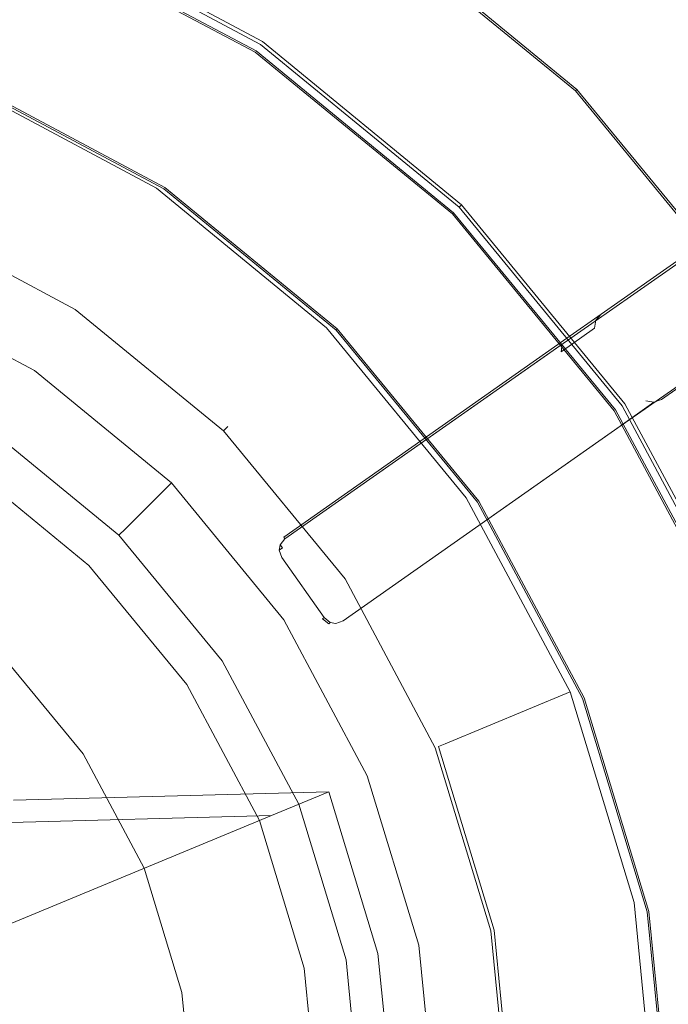
# Model space of a CAD drawing. Extents: x 0 to 600, y -520 to 0.
# Drawn here: x 192 to 233, y -299 to -236 of the extents above; entities that cross this region are included whole.
import ezdxf

# ---------------------------------------------------------------- set-up
doc = ezdxf.new("R2010")
doc.units = 0
doc.header["$LTSCALE"] = 500
doc.header["$MEASUREMENT"] = 0
for name, color, linetype in [('PALNIK01', 28, 'Continuous'), ('PALNIK02', 253, 'Continuous'), ('PALNIK03', 18, 'Continuous'), ('PLYTA', 252, 'Continuous'), ('RUSZT', 250, 'Continuous')]:
    doc.layers.add(name, color=color, linetype=linetype)

msp = doc.modelspace()

# ---------------------------------------------------------------- linework, layer by layer
at = {"layer": 'PALNIK01', "lineweight": 0}
for points, invisible_edges in [([(184.332, -248.087, 38.06), (195.246, -253.921, 38.06), (195.081, -254.169, 37.617), (184.218, -248.362, 37.617)], 11), ([(195.246, -253.921, 40.285), (184.332, -248.087, 40.285), (184.218, -248.362, 40.728), (195.081, -254.169, 40.728)], 11), ([(184.372, -247.991, 38.583), (195.304, -253.834, 38.583), (195.246, -253.921, 38.06), (184.332, -248.087, 38.06)], 15), ([(195.304, -253.834, 39.762), (184.372, -247.991, 39.762), (184.332, -248.087, 40.285), (195.246, -253.921, 40.285)], 15), ([(184.372, -247.991, 38.583), (184.372, -247.991, 39.762), (195.304, -253.834, 39.762), (195.304, -253.834, 38.583)], 15), ([(184.047, -248.774, 37.321), (194.833, -254.539, 37.321), (194.541, -254.976, 37.217), (183.846, -249.259, 37.217)], 15), ([(194.833, -254.539, 41.025), (184.047, -248.774, 41.025), (183.846, -249.259, 41.129), (194.541, -254.976, 41.129)], 15), ([(184.218, -248.362, 37.617), (195.081, -254.169, 37.617), (194.833, -254.539, 37.321), (184.047, -248.774, 37.321)], 15), ([(195.081, -254.169, 40.728), (184.218, -248.362, 40.728), (184.047, -248.774, 41.025), (194.833, -254.539, 41.025)], 15), ([(176.839, -266.176, 41.129), (184.369, -270.201, 41.129), (194.541, -254.976, 41.129), (183.846, -249.259, 41.129)], 15), ([(184.369, -270.201, 37.217), (176.839, -266.176, 37.217), (183.846, -249.259, 37.217), (194.541, -254.976, 37.217)], 15), ([(195.246, -253.921, 38.06), (204.813, -261.772, 38.06), (204.603, -261.983, 37.617), (195.081, -254.169, 37.617)], 9), ([(204.813, -261.772, 40.285), (195.246, -253.921, 40.285), (195.081, -254.169, 40.728), (204.603, -261.983, 40.728)], 3), ([(195.304, -253.834, 38.583), (204.887, -261.698, 38.583), (204.813, -261.772, 38.06), (195.246, -253.921, 38.06)], 13), ([(204.887, -261.698, 39.762), (195.304, -253.834, 39.762), (195.246, -253.921, 40.285), (204.813, -261.772, 40.285)], 7), ([(195.304, -253.834, 38.583), (195.304, -253.834, 39.762), (204.887, -261.698, 39.762), (204.887, -261.698, 38.583)], 11), ([(194.833, -254.539, 37.321), (204.288, -262.298, 37.321), (203.916, -262.669, 37.217), (194.541, -254.976, 37.217)], 15), ([(204.288, -262.298, 41.025), (194.833, -254.539, 41.025), (194.541, -254.976, 41.129), (203.916, -262.669, 41.129)], 15), ([(195.081, -254.169, 37.617), (204.603, -261.983, 37.617), (204.288, -262.298, 37.321), (194.833, -254.539, 37.321)], 15), ([(204.603, -261.983, 40.728), (195.081, -254.169, 40.728), (194.833, -254.539, 41.025), (204.288, -262.298, 41.025)], 15), ([(184.369, -270.201, 41.129), (190.968, -275.617, 41.129), (203.916, -262.669, 41.129), (194.541, -254.976, 41.129)], 15), ([(190.968, -275.617, 37.217), (184.369, -270.201, 37.217), (194.541, -254.976, 37.217), (203.916, -262.669, 37.217)], 15), ([(204.603, -261.983, 37.617), (212.417, -271.505, 37.617), (212.046, -271.752, 37.321), (204.288, -262.298, 37.321)], 15), ([(212.417, -271.505, 40.728), (204.603, -261.983, 40.728), (204.288, -262.298, 41.025), (212.046, -271.752, 41.025)], 15), ([(204.813, -261.772, 38.06), (212.664, -271.339, 38.06), (212.417, -271.505, 37.617), (204.603, -261.983, 37.617)], 11), ([(212.664, -271.339, 40.285), (204.813, -261.772, 40.285), (204.603, -261.983, 40.728), (212.417, -271.505, 40.728)], 11), ([(204.887, -261.698, 38.583), (212.751, -271.281, 38.583), (212.664, -271.339, 38.06), (204.813, -261.772, 38.06)], 15), ([(212.751, -271.281, 39.762), (204.887, -261.698, 39.762), (204.813, -261.772, 40.285), (212.664, -271.339, 40.285)], 15), ([(204.887, -261.698, 38.583), (204.887, -261.698, 39.762), (212.751, -271.281, 39.762), (212.751, -271.281, 38.583)], 15), ([(190.968, -275.617, 41.129), (196.385, -282.217, 41.129), (211.609, -272.044, 41.129), (203.916, -262.669, 41.129)], 15), ([(196.385, -282.217, 37.217), (190.968, -275.617, 37.217), (203.916, -262.669, 37.217), (211.609, -272.044, 37.217)], 15), ([(204.288, -262.298, 37.321), (212.046, -271.752, 37.321), (211.609, -272.044, 37.217), (203.916, -262.669, 37.217)], 15), ([(212.046, -271.752, 41.025), (204.288, -262.298, 41.025), (203.916, -262.669, 41.129), (211.609, -272.044, 41.129)], 15), ([(212.417, -271.505, 37.617), (218.223, -282.368, 37.617), (217.812, -282.538, 37.321), (212.046, -271.752, 37.321)], 15), ([(218.223, -282.368, 40.728), (212.417, -271.505, 40.728), (212.046, -271.752, 41.025), (217.812, -282.538, 41.025)], 15), ([(212.664, -271.339, 38.06), (218.498, -282.254, 38.06), (218.223, -282.368, 37.617), (212.417, -271.505, 37.617)], 11), ([(218.498, -282.254, 40.285), (212.664, -271.339, 40.285), (212.417, -271.505, 40.728), (218.223, -282.368, 40.728)], 11), ([(212.751, -271.281, 38.583), (218.595, -282.214, 38.583), (218.498, -282.254, 38.06), (212.664, -271.339, 38.06)], 15), ([(218.595, -282.214, 39.762), (212.751, -271.281, 39.762), (212.664, -271.339, 40.285), (218.498, -282.254, 40.285)], 15), ([(212.751, -271.281, 38.583), (212.751, -271.281, 39.762), (218.595, -282.214, 39.762), (218.595, -282.214, 38.583)], 15), ([(196.385, -282.217, 41.129), (200.409, -289.746, 41.129), (217.326, -282.739, 41.129), (211.609, -272.044, 41.129)], 15), ([(200.409, -289.746, 37.217), (196.385, -282.217, 37.217), (211.609, -272.044, 37.217), (217.326, -282.739, 37.217)], 15), ([(212.046, -271.752, 37.321), (217.812, -282.538, 37.321), (217.326, -282.739, 37.217), (211.609, -272.044, 37.217)], 15), ([(217.812, -282.538, 41.025), (212.046, -271.752, 41.025), (211.609, -272.044, 41.129), (217.326, -282.739, 41.129)], 15), ([(190.597, -275.989, 37.321), (195.948, -282.509, 37.321), (195.577, -282.756, 37.617), (190.282, -276.304, 37.617)], 11), ([(195.948, -282.509, 41.025), (190.597, -275.989, 41.025), (190.282, -276.304, 40.728), (195.577, -282.756, 40.728)], 11), ([(190.968, -275.617, 37.217), (196.385, -282.217, 37.217), (195.948, -282.509, 37.321), (190.597, -275.989, 37.321)], 15), ([(196.385, -282.217, 41.129), (190.968, -275.617, 41.129), (190.597, -275.989, 41.025), (195.948, -282.509, 41.025)], 15), ([(190.071, -276.514, 38.06), (195.33, -282.922, 38.06), (195.243, -282.98, 38.583), (189.997, -276.588, 38.583)], 15), ([(195.33, -282.922, 40.285), (190.071, -276.514, 40.285), (189.997, -276.588, 39.762), (195.243, -282.98, 39.762)], 15), ([(195.243, -282.98, 38.583), (195.243, -282.98, 39.762), (189.997, -276.588, 39.762), (189.997, -276.588, 38.583)], 15), ([(190.282, -276.304, 37.617), (195.577, -282.756, 37.617), (195.33, -282.922, 38.06), (190.071, -276.514, 38.06)], 15), ([(195.577, -282.756, 40.728), (190.282, -276.304, 40.728), (190.071, -276.514, 40.285), (195.33, -282.922, 40.285)], 15), ([(196.385, -282.217, 37.217), (200.409, -289.746, 37.217), (199.924, -289.948, 37.321), (195.948, -282.509, 37.321)], 15), ([(200.409, -289.746, 41.129), (196.385, -282.217, 41.129), (195.948, -282.509, 41.025), (199.924, -289.948, 41.025)], 15), ([(218.223, -282.368, 37.617), (221.799, -294.155, 37.617), (221.362, -294.242, 37.321), (217.812, -282.538, 37.321)], 15), ([(221.799, -294.155, 40.728), (218.223, -282.368, 40.728), (217.812, -282.538, 41.025), (221.362, -294.242, 41.025)], 15), ([(218.498, -282.254, 38.06), (222.091, -294.097, 38.06), (221.799, -294.155, 37.617), (218.223, -282.368, 37.617)], 11), ([(222.091, -294.097, 40.285), (218.498, -282.254, 40.285), (218.223, -282.368, 40.728), (221.799, -294.155, 40.728)], 11), ([(218.595, -282.214, 38.583), (222.193, -294.076, 38.583), (222.091, -294.097, 38.06), (218.498, -282.254, 38.06)], 15), ([(222.193, -294.076, 39.762), (218.595, -282.214, 39.762), (218.498, -282.254, 40.285), (222.091, -294.097, 40.285)], 15), ([(218.595, -282.214, 38.583), (218.595, -282.214, 39.762), (222.193, -294.076, 39.762), (222.193, -294.076, 38.583)], 15), ([(195.33, -282.922, 38.06), (199.237, -290.232, 38.06), (199.141, -290.272, 38.583), (195.243, -282.98, 38.583)], 15), ([(199.237, -290.232, 40.285), (195.33, -282.922, 40.285), (195.243, -282.98, 39.762), (199.141, -290.272, 39.762)], 15), ([(199.141, -290.272, 38.583), (199.141, -290.272, 39.762), (195.243, -282.98, 39.762), (195.243, -282.98, 38.583)], 15), ([(195.577, -282.756, 37.617), (199.512, -290.118, 37.617), (199.237, -290.232, 38.06), (195.33, -282.922, 38.06)], 15), ([(199.512, -290.118, 40.728), (195.577, -282.756, 40.728), (195.33, -282.922, 40.285), (199.237, -290.232, 40.285)], 15), ([(195.948, -282.509, 37.321), (199.924, -289.948, 37.321), (199.512, -290.118, 37.617), (195.577, -282.756, 37.617)], 11), ([(199.924, -289.948, 41.025), (195.948, -282.509, 41.025), (195.577, -282.756, 40.728), (199.512, -290.118, 40.728)], 11), ([(200.409, -289.746, 41.129), (202.888, -297.917, 41.129), (220.847, -294.344, 41.129), (217.326, -282.739, 41.129)], 15), ([(202.888, -297.917, 37.217), (200.409, -289.746, 37.217), (217.326, -282.739, 37.217), (220.847, -294.344, 37.217)], 15), ([(217.812, -282.538, 37.321), (221.362, -294.242, 37.321), (220.847, -294.344, 37.217), (217.326, -282.739, 37.217)], 15), ([(221.362, -294.242, 41.025), (217.812, -282.538, 41.025), (217.326, -282.739, 41.129), (220.847, -294.344, 41.129)], 15), ([(174.961, -300.288, 19.139), (173.482, -297.52, 19.139), (191.109, -285.742, 19.139), (211.38, -285.202, 19.139)], 10), ([(175.872, -303.291, 19.139), (174.961, -300.288, 19.139), (211.38, -285.202, 19.139), (214.534, -295.6, 19.139)], 10), ([(199.924, -289.948, 37.321), (202.372, -298.019, 37.321), (201.935, -298.106, 37.617), (199.512, -290.118, 37.617)], 11), ([(202.372, -298.019, 41.025), (199.924, -289.948, 41.025), (199.512, -290.118, 40.728), (201.935, -298.106, 40.728)], 11), ([(200.409, -289.746, 37.217), (202.888, -297.917, 37.217), (202.372, -298.019, 37.321), (199.924, -289.948, 37.321)], 15), ([(202.888, -297.917, 41.129), (200.409, -289.746, 41.129), (199.924, -289.948, 41.025), (202.372, -298.019, 41.025)], 15), ([(199.237, -290.232, 38.06), (201.643, -298.164, 38.06), (201.541, -298.185, 38.583), (199.141, -290.272, 38.583)], 15), ([(201.643, -298.164, 40.285), (199.237, -290.232, 40.285), (199.141, -290.272, 39.762), (201.541, -298.185, 39.762)], 15), ([(201.541, -298.185, 38.583), (201.541, -298.185, 39.762), (199.141, -290.272, 39.762), (199.141, -290.272, 38.583)], 15), ([(199.512, -290.118, 37.617), (201.935, -298.106, 37.617), (201.643, -298.164, 38.06), (199.237, -290.232, 38.06)], 15), ([(201.935, -298.106, 40.728), (199.512, -290.118, 40.728), (199.237, -290.232, 40.285), (201.643, -298.164, 40.285)], 15), ([(202.888, -297.917, 41.129), (203.725, -306.413, 41.129), (222.035, -306.413, 41.129), (220.847, -294.344, 41.129)], 15), ([(203.725, -306.413, 37.217), (202.888, -297.917, 37.217), (220.847, -294.344, 37.217), (222.035, -306.413, 37.217)], 15), ([(221.362, -294.242, 37.321), (222.561, -306.413, 37.321), (222.035, -306.413, 37.217), (220.847, -294.344, 37.217)], 15), ([(222.561, -306.413, 41.025), (221.362, -294.242, 41.025), (220.847, -294.344, 41.129), (222.035, -306.413, 41.129)], 15), ([(221.799, -294.155, 37.617), (223.006, -306.413, 37.617), (222.561, -306.413, 37.321), (221.362, -294.242, 37.321)], 15), ([(223.006, -306.413, 40.728), (221.799, -294.155, 40.728), (221.362, -294.242, 41.025), (222.561, -306.413, 41.025)], 15), ([(222.091, -294.097, 38.06), (223.304, -306.413, 38.06), (223.006, -306.413, 37.617), (221.799, -294.155, 37.617)], 11), ([(223.304, -306.413, 40.285), (222.091, -294.097, 40.285), (221.799, -294.155, 40.728), (223.006, -306.413, 40.728)], 11), ([(222.193, -294.076, 38.583), (223.408, -306.413, 38.583), (223.304, -306.413, 38.06), (222.091, -294.097, 38.06)], 15), ([(223.408, -306.413, 39.762), (222.193, -294.076, 39.762), (222.091, -294.097, 40.285), (223.304, -306.413, 40.285)], 15), ([(222.193, -294.076, 38.583), (222.193, -294.076, 39.762), (223.408, -306.413, 39.762), (223.408, -306.413, 38.583)], 15), ([(176.18, -306.414, 19.139), (175.872, -303.291, 19.139), (214.534, -295.6, 19.139), (215.6, -306.414, 19.139)], 10), ([(201.643, -298.164, 38.06), (202.456, -306.413, 38.06), (202.351, -306.413, 38.583), (201.541, -298.185, 38.583)], 15), ([(202.456, -306.413, 40.285), (201.643, -298.164, 40.285), (201.541, -298.185, 39.762), (202.351, -306.413, 39.762)], 15), ([(202.351, -306.413, 38.583), (202.351, -306.413, 39.762), (201.541, -298.185, 39.762), (201.541, -298.185, 38.583)], 15), ([(201.935, -298.106, 37.617), (202.754, -306.413, 37.617), (202.456, -306.413, 38.06), (201.643, -298.164, 38.06)], 15), ([(202.754, -306.413, 40.728), (201.935, -298.106, 40.728), (201.643, -298.164, 40.285), (202.456, -306.413, 40.285)], 15), ([(202.372, -298.019, 37.321), (203.199, -306.413, 37.321), (202.754, -306.413, 37.617), (201.935, -298.106, 37.617)], 11), ([(203.199, -306.413, 41.025), (202.372, -298.019, 41.025), (201.935, -298.106, 40.728), (202.754, -306.413, 40.728)], 11), ([(202.888, -297.917, 37.217), (203.725, -306.413, 37.217), (203.199, -306.413, 37.321), (202.372, -298.019, 37.321)], 15), ([(203.725, -306.413, 41.129), (202.888, -297.917, 41.129), (202.372, -298.019, 41.025), (203.199, -306.413, 41.025)], 15)]:
    msp.add_3dface(points, dxfattribs=dict(at, invisible_edges=invisible_edges))
at = {"layer": 'PALNIK02', "lineweight": 0}
for points, invisible_edges in [([(180.81, -256.589, 31.253), (190.134, -261.572, 31.253), (192.452, -258.103, 19.139), (182.407, -252.734, 19.139)], 11), ([(192.452, -258.103, 19.139), (190.793, -260.587, 19.139), (181.264, -255.494, 19.139), (182.407, -252.734, 19.139)], 15), ([(190.134, -261.572, 31.253), (198.306, -268.279, 31.253), (201.257, -265.329, 19.139), (192.452, -258.103, 19.139)], 11), ([(201.257, -265.329, 19.139), (199.145, -267.441, 19.139), (190.793, -260.587, 19.139), (192.452, -258.103, 19.139)], 15), ([(188.594, -263.878, 31.253), (190.793, -260.587, 19.139), (199.145, -267.441, 19.139), (196.346, -270.24, 31.253)], 15), ([(198.306, -268.279, 31.253), (190.134, -261.572, 31.253), (189.806, -262.063, 31.253), (197.889, -268.696, 31.253)], 7), ([(189.806, -262.063, 37.217), (188.283, -264.343, 37.217), (195.95, -270.635, 37.217), (197.889, -268.696, 37.217)], 15), ([(189.806, -262.063, 37.217), (197.889, -268.696, 37.217), (197.889, -268.696, 31.253), (189.806, -262.063, 31.253)], 12), ([(196.346, -270.24, 31.253), (195.95, -270.635, 31.253), (188.283, -264.343, 31.253), (188.594, -263.878, 31.253)], 13), ([(188.283, -264.343, 37.217), (188.283, -264.343, 31.253), (195.95, -270.635, 31.253), (195.95, -270.635, 37.217)], 3), ([(198.306, -268.279, 31.253), (205.013, -276.452, 31.253), (208.483, -274.133, 19.139), (201.257, -265.329, 19.139)], 3), ([(208.483, -274.133, 19.139), (205.999, -275.793, 19.139), (199.145, -267.441, 19.139), (201.257, -265.329, 19.139)], 15), ([(196.346, -270.24, 31.253), (199.145, -267.441, 19.139), (205.999, -275.793, 19.139), (202.708, -277.992, 31.253)], 15), ([(205.013, -276.452, 31.253), (198.306, -268.279, 31.253), (197.889, -268.696, 31.253), (204.523, -276.779, 31.253)], 11), ([(197.889, -268.696, 37.217), (195.95, -270.635, 37.217), (202.243, -278.303, 37.217), (204.523, -276.779, 37.217)], 15), ([(197.889, -268.696, 37.217), (204.523, -276.779, 37.217), (204.523, -276.779, 31.253), (197.889, -268.696, 31.253)], 14), ([(202.708, -277.992, 31.253), (202.243, -278.303, 31.253), (195.95, -270.635, 31.253), (196.346, -270.24, 31.253)], 13), ([(195.95, -270.635, 37.217), (195.95, -270.635, 31.253), (202.243, -278.303, 31.253), (202.243, -278.303, 37.217)], 7), ([(205.013, -276.452, 31.253), (209.997, -285.775, 31.253), (213.852, -284.179, 19.139), (208.483, -274.133, 19.139)], 11), ([(213.852, -284.179, 19.139), (211.092, -285.322, 19.139), (205.999, -275.793, 19.139), (208.483, -274.133, 19.139)], 15), ([(202.708, -277.992, 31.253), (205.999, -275.793, 19.139), (211.092, -285.322, 19.139), (207.435, -286.836, 31.253)], 15), ([(204.523, -276.779, 37.217), (202.243, -278.303, 37.217), (206.918, -287.051, 37.217), (209.452, -286.001, 37.217)], 15), ([(209.997, -285.775, 31.253), (205.013, -276.452, 31.253), (204.523, -276.779, 31.253), (209.452, -286.001, 31.253)], 11), ([(204.523, -276.779, 37.217), (209.452, -286.001, 37.217), (209.452, -286.001, 31.253), (204.523, -276.779, 31.253)], 14), ([(207.435, -286.836, 31.253), (206.918, -287.051, 31.253), (202.243, -278.303, 31.253), (202.708, -277.992, 31.253)], 13), ([(202.243, -278.303, 37.217), (202.243, -278.303, 31.253), (206.918, -287.051, 31.253), (206.918, -287.051, 37.217)], 7), ([(209.997, -285.775, 31.253), (213.066, -295.892, 31.253), (217.158, -295.078, 19.139), (213.852, -284.179, 19.139)], 11), ([(217.158, -295.078, 19.139), (214.229, -295.661, 19.139), (211.092, -285.322, 19.139), (213.852, -284.179, 19.139)], 15), ([(188.888, -287.226, 31.253), (207.703, -286.726, 31.253), (211.38, -285.202, 19.139), (191.109, -285.742, 19.139)], 8), ([(207.435, -286.836, 31.253), (211.092, -285.322, 19.139), (214.229, -295.661, 19.139), (210.346, -296.433, 31.253)], 15), ([(207.703, -286.726, 31.253), (210.631, -296.377, 31.253), (214.534, -295.6, 19.139), (211.38, -285.202, 19.139)], 11), ([(209.452, -286.001, 37.217), (206.918, -287.051, 37.217), (209.798, -296.542, 37.217), (212.487, -296.007, 37.217)], 15), ([(213.066, -295.892, 31.253), (209.997, -285.775, 31.253), (209.452, -286.001, 31.253), (212.487, -296.007, 31.253)], 11), ([(209.452, -286.001, 37.217), (212.487, -296.007, 37.217), (212.487, -296.007, 31.253), (209.452, -286.001, 31.253)], 14), ([(207.703, -286.726, 31.253), (188.888, -287.226, 31.253), (178.755, -293.997, 31.253), (180.82, -297.861, 31.253)], 3), ([(210.631, -296.377, 31.253), (207.703, -286.726, 31.253), (180.82, -297.861, 31.253), (182.092, -302.053, 31.253)], 11), ([(210.346, -296.433, 31.253), (209.798, -296.542, 31.253), (206.918, -287.051, 31.253), (207.435, -286.836, 31.253)], 13), ([(206.918, -287.051, 37.217), (206.918, -287.051, 31.253), (209.798, -296.542, 31.253), (209.798, -296.542, 37.217)], 7), ([(213.066, -295.892, 31.253), (214.102, -306.414, 31.253), (218.275, -306.414, 19.139), (217.158, -295.078, 19.139)], 11), ([(218.275, -306.414, 19.139), (215.287, -306.414, 19.139), (214.229, -295.661, 19.139), (217.158, -295.078, 19.139)], 15), ([(210.346, -296.433, 31.253), (214.229, -295.661, 19.139), (215.287, -306.414, 19.139), (211.329, -306.414, 31.253)], 15), ([(210.631, -296.377, 31.253), (211.619, -306.414, 31.253), (215.6, -306.414, 19.139), (214.534, -295.6, 19.139)], 11), ([(211.619, -306.414, 31.253), (210.631, -296.377, 31.253), (182.092, -302.053, 31.253), (182.521, -306.414, 31.253)], 11), ([(212.487, -296.007, 37.217), (209.798, -296.542, 37.217), (210.77, -306.414, 37.217), (213.512, -306.414, 37.217)], 15), ([(211.329, -306.414, 31.253), (210.77, -306.414, 31.253), (209.798, -296.542, 31.253), (210.346, -296.433, 31.253)], 13), ([(214.102, -306.414, 31.253), (213.066, -295.892, 31.253), (212.487, -296.007, 31.253), (213.512, -306.414, 31.253)], 11), ([(212.487, -296.007, 37.217), (213.512, -306.414, 37.217), (213.512, -306.414, 31.253), (212.487, -296.007, 31.253)], 14), ([(209.798, -296.542, 37.217), (209.798, -296.542, 31.253), (210.77, -306.414, 31.253), (210.77, -306.414, 37.217)], 7)]:
    msp.add_3dface(points, dxfattribs=dict(at, invisible_edges=invisible_edges))
at = {"layer": 'PALNIK03', "lineweight": 0}
for points, invisible_edges in [([(200.291, -246.372, 5), (146.084, -235.589, 5), (174.26, -235.589, 5), (200.291, -246.372, 5)], 15), ([(230.996, -292.326, 5), (146.084, -235.589, 5), (200.291, -246.372, 5), (230.996, -292.326, 5)], 15), ([(174.26, -377.238, 5), (146.084, -235.589, 5), (230.996, -292.326, 5), (174.26, -377.238, 5)], 15), ([(200.291, -246.372, 5), (174.26, -235.589, 5), (187.806, -239.698, 5), (200.291, -246.372, 5)], 15), ([(184.478, -247.733, 14.463), (195.459, -253.603, 14.463), (200.291, -246.372, 5), (187.806, -239.698, 5)], 3), ([(195.459, -253.603, 14.463), (205.084, -261.502, 14.463), (211.234, -255.352, 5), (200.291, -246.372, 5)], 11), ([(220.214, -266.295, 5), (200.291, -246.372, 5), (211.234, -255.352, 5), (220.214, -266.295, 5)], 15), ([(230.996, -292.326, 5), (200.291, -246.372, 5), (220.214, -266.295, 5), (230.996, -292.326, 5)], 15), ([(184.018, -248.844, 15.573), (194.791, -254.602, 15.573), (195.199, -253.991, 15.064), (184.299, -248.165, 15.064)], 15), ([(184.299, -248.165, 15.064), (195.199, -253.991, 15.064), (195.459, -253.603, 14.463), (184.478, -247.733, 14.463)], 15), ([(183.677, -249.666, 15.913), (194.297, -255.342, 15.913), (194.791, -254.602, 15.573), (184.018, -248.844, 15.573)], 15), ([(183.329, -250.507, 16.033), (193.791, -256.099, 16.033), (194.297, -255.342, 15.913), (183.677, -249.666, 15.913)], 15), ([(166.298, -291.624, 16.033), (169.066, -293.104, 16.033), (193.791, -256.099, 16.033), (183.329, -250.507, 16.033)], 14), ([(194.791, -254.602, 15.573), (204.234, -262.352, 15.573), (204.753, -261.832, 15.064), (195.199, -253.991, 15.064)], 15), ([(195.199, -253.991, 15.064), (204.753, -261.832, 15.064), (205.084, -261.502, 14.463), (195.459, -253.603, 14.463)], 15), ([(194.297, -255.342, 15.913), (203.605, -262.981, 15.913), (204.234, -262.352, 15.573), (194.791, -254.602, 15.573)], 15), ([(193.791, -256.099, 16.033), (202.961, -263.624, 16.033), (203.605, -262.981, 15.913), (194.297, -255.342, 15.913)], 15), ([(205.084, -261.502, 14.463), (212.983, -271.126, 14.463), (220.214, -266.295, 5), (211.234, -255.352, 5)], 11), ([(169.066, -293.104, 16.033), (171.491, -295.094, 16.033), (202.961, -263.624, 16.033), (193.791, -256.099, 16.033)], 14), ([(204.753, -261.832, 15.064), (212.594, -271.386, 15.064), (212.983, -271.126, 14.463), (205.084, -261.502, 14.463)], 15), ([(204.234, -262.352, 15.573), (211.983, -271.795, 15.573), (212.594, -271.386, 15.064), (204.753, -261.832, 15.064)], 15), ([(203.605, -262.981, 15.913), (211.243, -272.289, 15.913), (211.983, -271.795, 15.573), (204.234, -262.352, 15.573)], 15), ([(202.961, -263.624, 16.033), (210.487, -272.794, 16.033), (211.243, -272.289, 15.913), (203.605, -262.981, 15.913)], 15), ([(171.491, -295.094, 16.033), (173.482, -297.52, 16.033), (210.487, -272.794, 16.033), (202.961, -263.624, 16.033)], 14), ([(212.983, -271.126, 14.463), (218.852, -282.107, 14.463), (226.887, -278.779, 5), (220.214, -266.295, 5)], 11), ([(230.996, -292.326, 5), (220.214, -266.295, 5), (226.887, -278.779, 5), (230.996, -292.326, 5)], 15), ([(211.983, -271.795, 15.573), (217.741, -282.568, 15.573), (218.42, -282.286, 15.064), (212.594, -271.386, 15.064)], 15), ([(212.594, -271.386, 15.064), (218.42, -282.286, 15.064), (218.852, -282.107, 14.463), (212.983, -271.126, 14.463)], 13), ([(210.487, -272.794, 16.033), (216.079, -283.256, 16.033), (216.919, -282.908, 15.913), (211.243, -272.289, 15.913)], 15), ([(211.243, -272.289, 15.913), (216.919, -282.908, 15.913), (217.741, -282.568, 15.573), (211.983, -271.795, 15.573)], 15), ([(173.482, -297.52, 16.033), (174.961, -300.288, 16.033), (216.079, -283.256, 16.033), (210.487, -272.794, 16.033)], 14), ([(218.852, -282.107, 14.463), (222.467, -294.022, 14.463), (230.996, -292.326, 5), (226.887, -278.779, 5)], 3), ([(217.741, -282.568, 15.573), (221.287, -294.257, 15.573), (222.008, -294.114, 15.064), (218.42, -282.286, 15.064)], 11), ([(218.42, -282.286, 15.064), (222.008, -294.114, 15.064), (222.467, -294.022, 14.463), (218.852, -282.107, 14.463)], 15), ([(216.079, -283.256, 16.033), (219.522, -294.608, 16.033), (220.415, -294.431, 15.913), (216.919, -282.908, 15.913)], 15), ([(216.919, -282.908, 15.913), (220.415, -294.431, 15.913), (221.287, -294.257, 15.573), (217.741, -282.568, 15.573)], 15), ([(174.961, -300.288, 16.033), (175.872, -303.291, 16.033), (219.522, -294.608, 16.033), (216.079, -283.256, 16.033)], 14), ([(174.26, -377.238, 5), (230.996, -292.326, 5), (220.214, -346.532, 5), (174.26, -377.238, 5)], 15), ([(220.214, -346.532, 5), (230.996, -292.326, 5), (230.996, -320.501, 5), (220.214, -346.532, 5)], 15), ([(222.467, -294.022, 14.463), (223.687, -306.414, 14.463), (232.384, -306.414, 5), (230.996, -292.326, 5)], 11), ([(230.996, -320.501, 5), (230.996, -292.326, 5), (232.384, -306.414, 5), (230.996, -320.501, 5)], 15), ([(219.522, -294.608, 16.033), (220.685, -306.414, 16.033), (221.595, -306.414, 15.913), (220.415, -294.431, 15.913)], 15), ([(220.415, -294.431, 15.913), (221.595, -306.414, 15.913), (222.485, -306.414, 15.573), (221.287, -294.257, 15.573)], 15), ([(221.287, -294.257, 15.573), (222.485, -306.414, 15.573), (223.22, -306.414, 15.064), (222.008, -294.114, 15.064)], 11), ([(222.008, -294.114, 15.064), (223.22, -306.414, 15.064), (223.687, -306.414, 14.463), (222.467, -294.022, 14.463)], 15), ([(175.872, -303.291, 16.033), (176.18, -306.414, 16.033), (220.685, -306.414, 16.033), (219.522, -294.608, 16.033)], 14)]:
    msp.add_3dface(points, dxfattribs=dict(at, invisible_edges=invisible_edges))
at = {"layer": 'PLYTA', "lineweight": 0, "invisible_edges": 15}
for points in [[(10.372, 0, 0), (599.492, -512.833, 0), (1.981, -515.724, 0), (10.372, 0, 0)], [(599.492, -512.833, 0), (10.372, 0, 0), (598.019, -4.276, 0), (599.492, -512.833, 0)], [(594.434, -509.19, 5), (8.908, -5.867, 5), (7.588, -513.46, 5), (594.434, -509.19, 5)], [(8.908, -5.867, 5), (594.434, -509.19, 5), (592.412, -6.54, 5), (8.908, -5.867, 5)]]:
    msp.add_3dface(points, dxfattribs=at)
at = {"layer": 'RUSZT', "lineweight": 0}
for points, invisible_edges in [([(206.978, -237.119, 5), (192.413, -229.333, 5), (196.513, -219.435, 5), (212.931, -228.21, 5)], 14), ([(193.067, -227.755, 10.73), (207.927, -235.698, 10.73), (212.369, -229.052, 10.73), (196.126, -220.37, 10.73)], 15), ([(188.135, -239.663, 5), (174.428, -235.505, 5), (176.512, -225.025, 5), (192.224, -229.791, 5)], 10), ([(207.927, -235.698, 10.73), (193.067, -227.755, 10.73), (192.74, -228.544, 10.502), (207.453, -236.408, 10.502)], 15), ([(207.453, -236.408, 10.502), (192.74, -228.544, 10.502), (192.5, -229.122, 9.88), (207.106, -236.928, 9.88)], 11), ([(219.745, -247.596, 5), (206.978, -237.119, 5), (212.931, -228.21, 5), (227.321, -240.02, 5)], 10), ([(226.963, -240.378, 10.596), (212.65, -228.631, 10.596), (212.369, -229.052, 10.73), (226.606, -240.736, 10.73)], 15), ([(227.225, -240.116, 10.23), (212.855, -228.323, 10.23), (212.65, -228.631, 10.596), (226.963, -240.378, 10.596)], 15), ([(227.321, -240.02, 9.73), (212.931, -228.21, 9.73), (212.855, -228.323, 10.23), (227.225, -240.116, 10.23)], 3), ([(212.931, -228.21, 5), (212.931, -228.21, 9.73), (227.321, -240.02, 9.73), (227.321, -240.02, 5)], 15), ([(207.106, -236.928, 9.88), (192.5, -229.122, 9.88), (192.413, -229.333, 9.03), (206.978, -237.119, 9.03)], 15), ([(207.927, -235.698, 10.73), (220.953, -246.388, 10.73), (226.606, -240.736, 10.73), (212.369, -229.052, 10.73)], 15), ([(200.768, -246.415, 5), (188.135, -239.663, 5), (192.224, -229.791, 5), (206.705, -237.531, 5)], 10), ([(206.642, -237.625, 10.415), (192.181, -229.895, 10.415), (192.065, -230.176, 10.646), (206.473, -237.878, 10.646)], 15), ([(206.705, -237.531, 10.1), (192.224, -229.791, 10.1), (192.181, -229.895, 10.415), (206.642, -237.625, 10.415)], 11), ([(192.224, -229.791, 7.538), (192.224, -229.791, 10.1), (206.705, -237.531, 10.1), (206.705, -237.531, 7.538)], 15), ([(192.224, -229.791, 5), (192.224, -229.791, 7.538), (206.705, -237.531, 7.538), (206.705, -237.531, 5)], 15), ([(206.978, -237.119, 7.865), (206.978, -237.119, 9.03), (192.413, -229.333, 9.03), (192.413, -229.333, 7.865)], 15), ([(206.978, -237.119, 5), (206.978, -237.119, 7.865), (192.413, -229.333, 7.865), (192.413, -229.333, 5)], 15), ([(189.978, -235.215, 10.73), (203.443, -242.412, 10.73), (206.243, -238.222, 10.73), (191.906, -230.559, 10.73)], 15), ([(206.473, -237.878, 10.646), (192.065, -230.176, 10.646), (191.906, -230.559, 10.73), (206.243, -238.222, 10.73)], 15), ([(188.447, -238.911, 10.73), (201.221, -245.738, 10.73), (203.443, -242.412, 10.73), (189.978, -235.215, 10.73)], 15), ([(226.68, -256.023, 44.363), (253.719, -237.124, 47.414), (255.932, -235.559, 10.73), (228.874, -254.472, 10.73)], 3), ([(256.498, -235.323, 10.743), (228.874, -254.472, 10.73), (255.932, -235.559, 10.73), (256.498, -235.323, 10.743)], 15), ([(257.487, -235.684, 10.73), (228.874, -254.472, 10.73), (256.498, -235.323, 10.743), (257.487, -235.684, 10.73)], 15), ([(220.953, -246.388, 10.73), (207.927, -235.698, 10.73), (207.453, -236.408, 10.502), (220.349, -246.992, 10.502)], 15), ([(257.487, -235.684, 10.73), (231.364, -259.73, 10.73), (228.874, -254.472, 10.73), (257.487, -235.684, 10.73)], 15), ([(231.364, -259.73, 10.73), (257.487, -235.684, 10.73), (259.818, -241.055, 10.73), (231.364, -259.73, 10.73)], 15), ([(220.349, -246.992, 10.502), (207.453, -236.408, 10.502), (207.106, -236.928, 9.88), (219.907, -247.434, 9.88)], 11), ([(211.841, -255.503, 5), (200.768, -246.415, 5), (206.705, -237.531, 5), (219.397, -247.947, 5)], 10), ([(219.397, -247.947, 10.1), (206.705, -237.531, 10.1), (206.642, -237.625, 10.415), (219.317, -248.027, 10.415)], 3), ([(206.705, -237.531, 7.538), (206.705, -237.531, 10.1), (219.397, -247.947, 10.1), (219.397, -247.947, 7.538)], 11), ([(206.705, -237.531, 5), (206.705, -237.531, 7.538), (219.397, -247.947, 7.538), (219.397, -247.947, 5)], 15), ([(219.907, -247.434, 9.88), (207.106, -236.928, 9.88), (206.978, -237.119, 9.03), (219.745, -247.596, 9.03)], 7), ([(219.745, -247.596, 7.865), (219.745, -247.596, 9.03), (206.978, -237.119, 9.03), (206.978, -237.119, 7.865)], 14), ([(219.745, -247.596, 5), (219.745, -247.596, 7.865), (206.978, -237.119, 7.865), (206.978, -237.119, 5)], 14), ([(226.68, -256.023, 44.363), (225.927, -256.556, 47.414), (253.719, -237.124, 47.414), (226.68, -256.023, 44.363)], 15), ([(226.004, -256.666, 47.596), (253.822, -237.218, 47.586), (253.719, -237.124, 47.414), (225.927, -256.556, 47.414)], 15), ([(226.215, -256.965, 47.729), (254.083, -237.479, 47.721), (253.822, -237.218, 47.586), (226.004, -256.666, 47.596)], 11), ([(226.504, -257.373, 47.778), (254.436, -237.842, 47.778), (254.083, -237.479, 47.721), (226.215, -256.965, 47.729)], 15), ([(219.102, -248.242, 10.646), (206.473, -237.878, 10.646), (206.243, -238.222, 10.73), (218.809, -248.535, 10.73)], 15), ([(219.317, -248.027, 10.415), (206.642, -237.625, 10.415), (206.473, -237.878, 10.646), (219.102, -248.242, 10.646)], 15), ([(254.436, -237.842, 47.778), (226.504, -257.373, 47.778), (229.235, -261.236, 47.778), (257.167, -241.704, 47.778)], 15), ([(203.443, -242.412, 10.73), (215.246, -252.098, 10.73), (218.809, -248.535, 10.73), (206.243, -238.222, 10.73)], 15), ([(200.995, -246.076, 10.646), (188.292, -239.285, 10.646), (188.178, -239.561, 10.415), (200.83, -246.323, 10.415)], 11), ([(201.221, -245.738, 10.73), (188.447, -238.911, 10.73), (188.292, -239.285, 10.646), (200.995, -246.076, 10.646)], 15), ([(200.83, -246.323, 10.415), (188.178, -239.561, 10.415), (188.135, -239.663, 10.1), (200.768, -246.415, 10.1)], 15), ([(200.768, -246.415, 5), (200.768, -246.415, 10.1), (188.135, -239.663, 10.1), (188.135, -239.663, 5)], 15), ([(230.223, -260.363, 5), (219.745, -247.596, 5), (227.321, -240.02, 5), (239.131, -254.41, 5)], 10), ([(239.131, -254.41, 9.73), (227.321, -240.02, 9.73), (227.225, -240.116, 10.23), (239.018, -254.486, 10.23)], 11), ([(227.321, -240.02, 5), (227.321, -240.02, 9.73), (239.131, -254.41, 9.73), (239.131, -254.41, 5)], 14), ([(238.71, -254.692, 10.596), (226.963, -240.378, 10.596), (226.606, -240.736, 10.73), (238.29, -254.973, 10.73)], 15), ([(239.018, -254.486, 10.23), (227.225, -240.116, 10.23), (226.963, -240.378, 10.596), (238.71, -254.692, 10.596)], 15), ([(220.953, -246.388, 10.73), (231.643, -259.414, 10.73), (238.29, -254.973, 10.73), (226.606, -240.736, 10.73)], 15), ([(257.605, -242.619, 47.414), (230.566, -261.519, 44.363), (232.76, -259.968, 10.73), (259.818, -241.055, 10.73)], 3), ([(231.364, -259.73, 10.73), (259.818, -241.055, 10.73), (232.274, -260.147, 10.715), (231.364, -259.73, 10.73)], 15), ([(232.274, -260.147, 10.715), (259.818, -241.055, 10.73), (232.76, -259.968, 10.73), (232.274, -260.147, 10.715)], 15), ([(257.167, -241.704, 47.778), (229.235, -261.236, 47.778), (229.523, -261.644, 47.729), (257.391, -242.158, 47.721)], 15), ([(201.221, -245.738, 10.73), (212.417, -254.927, 10.73), (215.246, -252.098, 10.73), (203.443, -242.412, 10.73)], 15), ([(257.391, -242.158, 47.721), (229.523, -261.644, 47.729), (229.735, -261.943, 47.596), (257.551, -242.491, 47.586)], 11), ([(257.551, -242.491, 47.586), (229.735, -261.943, 47.596), (229.812, -262.052, 47.414), (257.605, -242.619, 47.414)], 15), ([(230.566, -261.519, 44.363), (257.605, -242.619, 47.414), (229.812, -262.052, 47.414), (230.566, -261.519, 44.363)], 15), ([(212.417, -254.927, 10.73), (201.221, -245.738, 10.73), (200.995, -246.076, 10.646), (212.13, -255.214, 10.646)], 15), ([(211.919, -255.424, 10.415), (200.83, -246.323, 10.415), (200.768, -246.415, 10.1), (211.841, -255.503, 10.1)], 7), ([(212.13, -255.214, 10.646), (200.995, -246.076, 10.646), (200.83, -246.323, 10.415), (211.919, -255.424, 10.415)], 11), ([(231.643, -259.414, 10.73), (220.953, -246.388, 10.73), (220.349, -246.992, 10.502), (230.933, -259.888, 10.502)], 15), ([(211.841, -255.503, 5), (211.841, -255.503, 10.1), (200.768, -246.415, 10.1), (200.768, -246.415, 5)], 15), ([(230.933, -259.888, 10.502), (220.349, -246.992, 10.502), (219.907, -247.434, 9.88), (230.413, -260.236, 9.88)], 11), ([(230.413, -260.236, 9.88), (219.907, -247.434, 9.88), (219.745, -247.596, 9.03), (230.223, -260.363, 9.03)], 15), ([(230.223, -260.363, 7.865), (230.223, -260.363, 9.03), (219.745, -247.596, 9.03), (219.745, -247.596, 7.865)], 15), ([(230.223, -260.363, 5), (230.223, -260.363, 7.865), (219.745, -247.596, 7.865), (219.745, -247.596, 5)], 15), ([(220.929, -266.576, 5), (211.841, -255.503, 5), (219.397, -247.947, 5), (229.813, -260.639, 5)], 10), ([(229.466, -260.871, 10.646), (219.102, -248.242, 10.646), (218.809, -248.535, 10.73), (229.122, -261.101, 10.73)], 15), ([(229.719, -260.702, 10.415), (219.317, -248.027, 10.415), (219.102, -248.242, 10.646), (229.466, -260.871, 10.646)], 15), ([(229.813, -260.639, 10.1), (219.397, -247.947, 10.1), (219.317, -248.027, 10.415), (229.719, -260.702, 10.415)], 11), ([(219.397, -247.947, 7.538), (219.397, -247.947, 10.1), (229.813, -260.639, 10.1), (229.813, -260.639, 7.538)], 15), ([(219.397, -247.947, 5), (219.397, -247.947, 7.538), (229.813, -260.639, 7.538), (229.813, -260.639, 5)], 14), ([(215.246, -252.098, 10.73), (224.932, -263.901, 10.73), (229.122, -261.101, 10.73), (218.809, -248.535, 10.73)], 15), ([(212.417, -254.927, 10.73), (221.606, -266.123, 10.73), (224.932, -263.901, 10.73), (215.246, -252.098, 10.73)], 15), ([(226.68, -256.023, 44.363), (228.874, -254.472, 10.73), (228.543, -254.871, 10.715), (226.381, -256.399, 43.863)], 13), ([(228.874, -254.472, 10.73), (228.455, -255.381, 10.715), (228.543, -254.871, 10.715), (228.874, -254.472, 10.73)], 15), ([(228.874, -254.472, 10.73), (231.364, -259.73, 10.73), (228.455, -255.381, 10.715), (228.874, -254.472, 10.73)], 15), ([(238.008, -274.928, 5), (230.223, -260.363, 5), (239.131, -254.41, 5), (247.906, -270.828, 5)], 10), ([(221.268, -266.349, 10.646), (212.13, -255.214, 10.646), (211.919, -255.424, 10.415), (221.021, -266.514, 10.415)], 11), ([(221.606, -266.123, 10.73), (212.417, -254.927, 10.73), (212.13, -255.214, 10.646), (221.268, -266.349, 10.646)], 15), ([(226.381, -256.399, 43.863), (228.543, -254.871, 10.715), (228.455, -255.381, 10.715), (226.316, -256.893, 43.497)], 1), ([(231.643, -259.414, 10.73), (239.586, -274.275, 10.73), (246.972, -271.215, 10.73), (238.29, -254.973, 10.73)], 15), ([(221.021, -266.514, 10.415), (211.919, -255.424, 10.415), (211.841, -255.503, 10.1), (220.929, -266.576, 10.1)], 15), ([(220.929, -266.576, 5), (220.929, -266.576, 10.1), (211.841, -255.503, 10.1), (211.841, -255.503, 5)], 11), ([(226.316, -256.893, 43.497), (228.455, -255.381, 10.715), (228.633, -255.868, 10.73), (226.504, -257.373, 43.363)], 15), ([(226.504, -257.373, 43.363), (228.633, -255.868, 10.73), (231.364, -259.73, 10.73), (229.235, -261.236, 43.363)], 15), ([(228.455, -255.381, 10.715), (231.364, -259.73, 10.73), (228.633, -255.868, 10.73), (228.455, -255.381, 10.715)], 15), ([(208.48, -268.815, 47.414), (225.927, -256.556, 47.414), (226.68, -256.023, 44.363), (208.48, -268.815, 44.363)], 3), ([(226.381, -256.399, 43.863), (208.557, -268.924, 43.863), (208.48, -268.815, 44.363), (226.68, -256.023, 44.363)], 15), ([(226.316, -256.893, 43.497), (208.769, -269.223, 43.496), (208.557, -268.924, 43.863), (226.381, -256.399, 43.863)], 11), ([(208.557, -268.924, 47.712), (226.004, -256.666, 47.596), (225.927, -256.556, 47.414), (208.48, -268.815, 47.414)], 15), ([(208.769, -269.223, 47.845), (226.215, -256.965, 47.729), (226.004, -256.666, 47.596), (208.557, -268.924, 47.712)], 11), ([(226.504, -257.373, 43.363), (209.058, -269.631, 43.363), (208.769, -269.223, 43.496), (226.316, -256.893, 43.497)], 15), ([(209.058, -269.631, 47.778), (226.504, -257.373, 47.778), (226.215, -256.965, 47.729), (208.769, -269.223, 47.845)], 15), ([(229.235, -261.236, 43.363), (211.789, -273.494, 43.363), (209.058, -269.631, 43.363), (226.504, -257.373, 43.363)], 15), ([(226.504, -257.373, 47.778), (209.058, -269.631, 47.778), (211.789, -273.494, 47.778), (229.235, -261.236, 47.778)], 15), ([(239.586, -274.275, 10.73), (231.643, -259.414, 10.73), (230.933, -259.888, 10.502), (238.797, -274.601, 10.502)], 15), ([(229.235, -261.236, 43.363), (231.364, -259.73, 10.73), (231.763, -260.06, 10.715), (229.624, -261.572, 43.497)], 15), ([(229.624, -261.572, 43.497), (231.763, -260.06, 10.715), (232.274, -260.147, 10.715), (230.112, -261.676, 43.863)], 9), ([(230.112, -261.676, 43.863), (232.274, -260.147, 10.715), (232.76, -259.968, 10.73), (230.566, -261.519, 44.363)], 13), ([(238.219, -274.841, 9.88), (230.413, -260.236, 9.88), (230.223, -260.363, 9.03), (238.008, -274.928, 9.03)], 15), ([(238.797, -274.601, 10.502), (230.933, -259.888, 10.502), (230.413, -260.236, 9.88), (238.219, -274.841, 9.88)], 11), ([(231.364, -259.73, 10.73), (232.274, -260.147, 10.715), (231.763, -260.06, 10.715), (231.364, -259.73, 10.73)], 15), ([(227.681, -279.209, 5), (220.929, -266.576, 5), (229.813, -260.639, 5), (237.553, -275.12, 5)], 10), ([(237.168, -275.279, 10.646), (229.466, -260.871, 10.646), (229.122, -261.101, 10.73), (236.785, -275.438, 10.73)], 15), ([(237.449, -275.163, 10.415), (229.719, -260.702, 10.415), (229.466, -260.871, 10.646), (237.168, -275.279, 10.646)], 15), ([(237.553, -275.12, 10.1), (229.813, -260.639, 10.1), (229.719, -260.702, 10.415), (237.449, -275.163, 10.415)], 11), ([(229.813, -260.639, 7.538), (229.813, -260.639, 10.1), (237.553, -275.12, 10.1), (237.553, -275.12, 7.538)], 15), ([(229.813, -260.639, 5), (229.813, -260.639, 7.538), (237.553, -275.12, 7.538), (237.553, -275.12, 5)], 15), ([(238.008, -274.928, 7.865), (238.008, -274.928, 9.03), (230.223, -260.363, 9.03), (230.223, -260.363, 7.865)], 15), ([(238.008, -274.928, 5), (238.008, -274.928, 7.865), (230.223, -260.363, 7.865), (230.223, -260.363, 5)], 15), ([(229.235, -261.236, 47.778), (211.789, -273.494, 47.778), (212.077, -273.901, 47.845), (229.523, -261.644, 47.729)], 15), ([(211.789, -273.494, 43.363), (229.235, -261.236, 43.363), (229.624, -261.572, 43.497), (212.077, -273.901, 43.496)], 15), ([(212.077, -273.901, 43.496), (229.624, -261.572, 43.497), (230.112, -261.676, 43.863), (212.289, -274.201, 43.863)], 11), ([(212.289, -274.201, 43.863), (230.112, -261.676, 43.863), (230.566, -261.519, 44.363), (212.366, -274.31, 44.363)], 15), ([(229.812, -262.052, 47.414), (212.366, -274.31, 47.414), (212.366, -274.31, 44.363), (230.566, -261.519, 44.363)], 15), ([(224.932, -263.901, 10.73), (232.129, -277.366, 10.73), (236.785, -275.438, 10.73), (229.122, -261.101, 10.73)], 15), ([(229.523, -261.644, 47.729), (212.077, -273.901, 47.845), (212.289, -274.201, 47.712), (229.735, -261.943, 47.596)], 11), ([(229.735, -261.943, 47.596), (212.289, -274.201, 47.712), (212.366, -274.31, 47.414), (229.812, -262.052, 47.414)], 15), ([(221.606, -266.123, 10.73), (228.433, -278.897, 10.73), (232.129, -277.366, 10.73), (224.932, -263.901, 10.73)], 15), ([(227.783, -279.166, 10.415), (221.021, -266.514, 10.415), (220.929, -266.576, 10.1), (227.681, -279.209, 10.1)], 15), ([(227.681, -279.209, 5), (227.681, -279.209, 10.1), (220.929, -266.576, 10.1), (220.929, -266.576, 5)], 15), ([(228.059, -279.052, 10.646), (221.268, -266.349, 10.646), (221.021, -266.514, 10.415), (227.783, -279.166, 10.415)], 11), ([(228.433, -278.897, 10.73), (221.606, -266.123, 10.73), (221.268, -266.349, 10.646), (228.059, -279.052, 10.646)], 15), ([(208.48, -268.815, 47.414), (208.15, -269.212, 47.213), (208.242, -269.306, 47.504), (208.557, -268.924, 47.712)], 7), ([(208.48, -268.815, 44.363), (208.557, -268.924, 43.863), (208.242, -269.306, 43.885), (208.15, -269.212, 44.363)], 13), ([(208.48, -268.815, 47.414), (208.48, -268.815, 44.363), (208.15, -269.212, 44.363), (208.15, -269.212, 47.213)], 15), ([(208.769, -269.223, 47.845), (208.557, -268.924, 47.712), (208.242, -269.306, 47.504), (208.391, -269.517, 47.598)], 9), ([(208.557, -268.924, 43.863), (208.769, -269.223, 43.496), (208.391, -269.517, 43.626), (208.242, -269.306, 43.885)], 15), ([(208.15, -269.212, 47.213), (208.062, -269.724, 46.979), (208.18, -269.666, 47.34), (208.242, -269.306, 47.504)], 15), ([(208.062, -269.724, 44.363), (208.15, -269.212, 44.363), (208.242, -269.306, 43.885), (208.18, -269.666, 43.885)], 11), ([(208.15, -269.212, 47.213), (208.15, -269.212, 44.363), (208.062, -269.724, 44.363), (208.062, -269.724, 46.979)], 15), ([(208.241, -270.208, 46.778), (208.35, -270.131, 47.16), (208.18, -269.666, 47.34), (208.062, -269.724, 46.979)], 13), ([(208.241, -270.208, 44.363), (208.062, -269.724, 44.363), (208.18, -269.666, 43.885), (208.35, -270.131, 43.863)], 11), ([(208.062, -269.724, 46.979), (208.062, -269.724, 44.363), (208.241, -270.208, 44.363), (208.241, -270.208, 46.778)], 15), ([(208.242, -269.306, 47.504), (208.18, -269.666, 47.34), (208.391, -269.517, 47.598), (208.242, -269.306, 47.504)], 15), ([(208.391, -269.517, 43.626), (208.18, -269.666, 43.885), (208.242, -269.306, 43.885), (208.391, -269.517, 43.626)], 15), ([(208.35, -270.131, 47.16), (208.65, -269.919, 47.528), (208.391, -269.517, 47.598), (208.18, -269.666, 47.34)], 11), ([(208.65, -269.919, 43.496), (208.35, -270.131, 43.863), (208.18, -269.666, 43.885), (208.391, -269.517, 43.626)], 15), ([(209.058, -269.631, 47.778), (208.769, -269.223, 47.845), (208.391, -269.517, 47.598), (208.65, -269.919, 47.528)], 15), ([(209.058, -269.631, 43.363), (208.65, -269.919, 43.496), (208.391, -269.517, 43.626), (208.769, -269.223, 43.496)], 15), ([(211.789, -273.494, 47.778), (209.058, -269.631, 47.778), (208.65, -269.919, 47.528), (211.381, -273.782, 47.528)], 15), ([(209.058, -269.631, 43.363), (211.789, -273.494, 43.363), (211.381, -273.782, 43.496), (208.65, -269.919, 43.496)], 15), ([(211.081, -273.994, 47.16), (208.35, -270.131, 47.16), (208.241, -270.208, 46.778), (210.972, -274.071, 46.778)], 15), ([(208.35, -270.131, 43.863), (211.081, -273.994, 43.863), (210.972, -274.071, 44.363), (208.241, -270.208, 44.363)], 15), ([(210.972, -274.071, 46.778), (208.241, -270.208, 46.778), (208.241, -270.208, 44.363), (210.972, -274.071, 44.363)], 7), ([(211.381, -273.782, 47.528), (208.65, -269.919, 47.528), (208.35, -270.131, 47.16), (211.081, -273.994, 47.16)], 11), ([(208.65, -269.919, 43.496), (211.381, -273.782, 43.496), (211.081, -273.994, 43.863), (208.35, -270.131, 43.863)], 11), ([(211.789, -273.494, 47.778), (211.381, -273.782, 47.528), (211.674, -274.16, 47.598), (212.077, -273.901, 47.845)], 15), ([(211.789, -273.494, 43.363), (212.077, -273.901, 43.496), (211.674, -274.16, 43.626), (211.381, -273.782, 43.496)], 15), ([(210.972, -274.071, 46.778), (211.37, -274.402, 46.979), (211.463, -274.309, 47.34), (211.081, -273.994, 47.16)], 12), ([(210.972, -274.071, 44.363), (211.081, -273.994, 43.863), (211.463, -274.309, 43.885), (211.37, -274.402, 44.363)], 12), ([(210.972, -274.071, 46.778), (210.972, -274.071, 44.363), (211.37, -274.402, 44.363), (211.37, -274.402, 46.979)], 15), ([(211.381, -273.782, 47.528), (211.081, -273.994, 47.16), (211.463, -274.309, 47.34), (211.674, -274.16, 47.598)], 13), ([(211.081, -273.994, 43.863), (211.381, -273.782, 43.496), (211.674, -274.16, 43.626), (211.463, -274.309, 43.885)], 15), ([(211.463, -274.309, 47.34), (211.823, -274.371, 47.504), (211.674, -274.16, 47.598), (211.463, -274.309, 47.34)], 15), ([(211.674, -274.16, 43.626), (211.823, -274.371, 43.885), (211.463, -274.309, 43.885), (211.674, -274.16, 43.626)], 15), ([(212.289, -274.201, 47.712), (212.077, -273.901, 47.845), (211.674, -274.16, 47.598), (211.823, -274.371, 47.504)], 15), ([(212.077, -273.901, 43.496), (212.289, -274.201, 43.863), (211.823, -274.371, 43.885), (211.674, -274.16, 43.626)], 15), ([(212.366, -274.31, 47.414), (212.289, -274.201, 47.712), (211.823, -274.371, 47.504), (211.881, -274.489, 47.213)], 13), ([(212.366, -274.31, 44.363), (211.881, -274.489, 44.363), (211.823, -274.371, 43.885), (212.289, -274.201, 43.863)], 11), ([(211.37, -274.402, 46.979), (211.881, -274.489, 47.213), (211.823, -274.371, 47.504), (211.463, -274.309, 47.34)], 11), ([(211.881, -274.489, 44.363), (211.37, -274.402, 44.363), (211.463, -274.309, 43.885), (211.823, -274.371, 43.885)], 11), ([(211.37, -274.402, 46.979), (211.37, -274.402, 44.363), (211.881, -274.489, 44.363), (211.881, -274.489, 47.213)], 15), ([(211.881, -274.489, 47.213), (211.881, -274.489, 44.363), (212.366, -274.31, 44.363), (212.366, -274.31, 47.414)], 15), ([(231.839, -292.916, 5), (227.681, -279.209, 5), (237.553, -275.12, 5), (242.319, -290.832, 5)], 10), ([(232.129, -277.366, 10.73), (236.562, -291.977, 10.73), (241.504, -290.994, 10.73), (236.785, -275.438, 10.73)], 15), ([(228.433, -278.897, 10.73), (232.638, -292.758, 10.73), (236.562, -291.977, 10.73), (232.129, -277.366, 10.73)], 15), ([(231.948, -292.895, 10.415), (227.783, -279.166, 10.415), (227.681, -279.209, 10.1), (231.839, -292.916, 10.1)], 15), ([(231.839, -292.916, 5), (231.839, -292.916, 10.1), (227.681, -279.209, 10.1), (227.681, -279.209, 5)], 15), ([(232.24, -292.837, 10.646), (228.059, -279.052, 10.646), (227.783, -279.166, 10.415), (231.948, -292.895, 10.415)], 11), ([(232.638, -292.758, 10.73), (228.433, -278.897, 10.73), (228.059, -279.052, 10.646), (232.24, -292.837, 10.646)], 15), ([(232.59, -300.532, 5), (231.839, -292.916, 5), (242.319, -290.832, 5), (243.261, -300.39, 5)], 11), ([(232.638, -292.758, 10.73), (233.4, -300.493, 10.73), (236.975, -296.177, 10.73), (236.562, -291.977, 10.73)], 15), ([(232.698, -300.527, 10.415), (231.948, -292.895, 10.415), (231.839, -292.916, 10.1), (232.59, -300.532, 10.1)], 15), ([(232.59, -300.532, 5), (232.59, -300.532, 10.1), (231.839, -292.916, 10.1), (231.839, -292.916, 5)], 7), ([(232.995, -300.512, 10.646), (232.24, -292.837, 10.646), (231.948, -292.895, 10.415), (232.698, -300.527, 10.415)], 11), ([(233.4, -300.493, 10.73), (232.638, -292.758, 10.73), (232.24, -292.837, 10.646), (232.995, -300.512, 10.646)], 15)]:
    msp.add_3dface(points, dxfattribs=dict(at, invisible_edges=invisible_edges))

doc.saveas('drawing.dxf')
